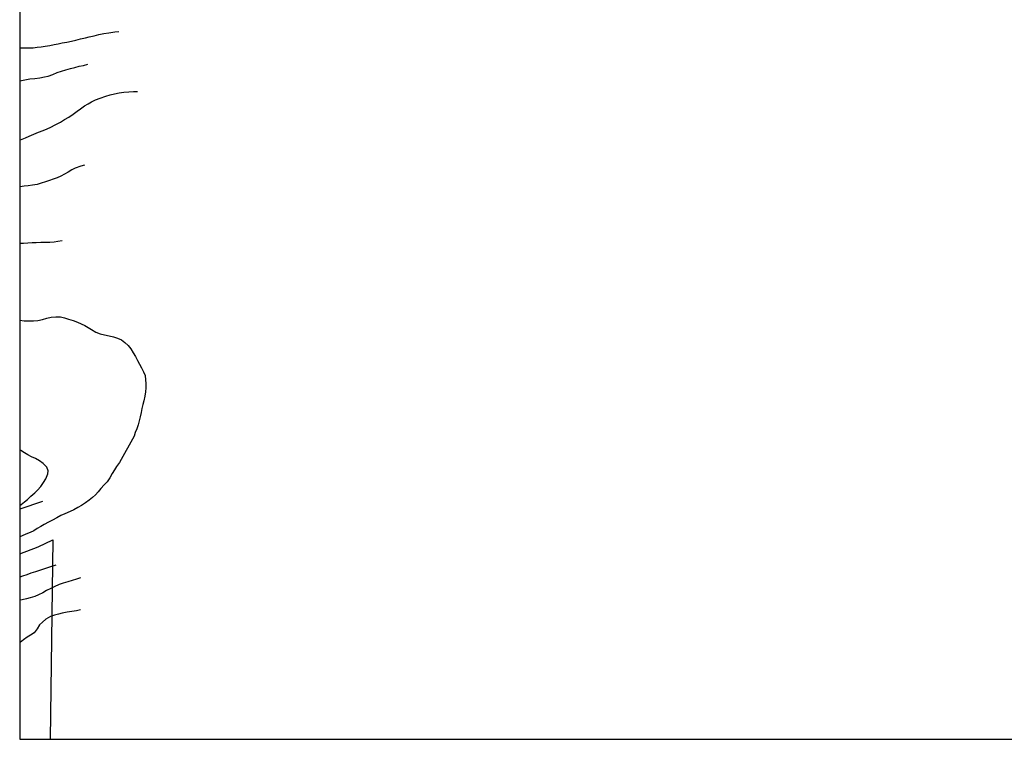
# Model space of a CAD drawing. Units: metres. Extents: x 582044 to 582394, y 4792290 to 4792540.
# Drawn here: x 582044 to 582219, y 4792290 to 4792418 of the extents above; entities that cross this region are included whole.
import ezdxf

# ---------------------------------------------------------------- set-up
doc = ezdxf.new("R2010")
doc.units = ezdxf.units.M
for name, color, linetype in [('010106', 9, 'Continuous'), ('020104', 34, 'Continuous'), ('070104', 3, 'Continuous')]:
    doc.layers.add(name, color=color, linetype=linetype)
doc.layers.add('020105', color=24, linetype='Continuous', lineweight=30)

msp = doc.modelspace()

# ---------------------------------------------------------------- linework, layer by layer
at = {"layer": '010106', "flags": 128}
msp.add_lwpolyline([(582044.12, 4792290.29), (582394.11, 4792290.28), (582394.12, 4792540.27), (582044.13, 4792540.28)], close=True, dxfattribs=at)
at = {"layer": '020104', "flags": 128}
for points, elevation in [([(582044.12, 4792413.22), (582044.9, 4792413.22), (582045.81, 4792413.22), (582046.52, 4792413.27), (582047.22, 4792413.35), (582047.92, 4792413.44), (582048.64, 4792413.54), (582049.45, 4792413.67), (582050.24, 4792413.82), (582050.98, 4792413.98), (582051.68, 4792414.12), (582052.52, 4792414.27), (582053.32, 4792414.44), (582054.1, 4792414.63), (582054.94, 4792414.83), (582055.8, 4792415.03), (582056.49, 4792415.17), (582057.38, 4792415.39), (582058.21, 4792415.59), (582059.07, 4792415.79), (582059.94, 4792415.93), (582061.01, 4792416.08), (582061.74, 4792416.12)], 78), ([(582044.12, 4792407.39), (582045.06, 4792407.55), (582045.91, 4792407.7), (582046.8, 4792407.81), (582047.69, 4792407.93), (582048.51, 4792408.06), (582049.21, 4792408.23), (582049.99, 4792408.52), (582050.81, 4792408.84), (582051.54, 4792409.08), (582052.32, 4792409.32), (582053.13, 4792409.55), (582053.94, 4792409.77), (582054.71, 4792409.97), (582055.45, 4792410.13), (582056.23, 4792410.31)], 77), ([(582044.12, 4792396.86), (582044.28, 4792396.91), (582045.17, 4792397.24), (582045.83, 4792397.52), (582046.64, 4792397.89), (582047.46, 4792398.24), (582048.32, 4792398.57), (582048.99, 4792398.83), (582049.65, 4792399.12), (582050.45, 4792399.52), (582051.36, 4792400.05), (582052.08, 4792400.47), (582052.84, 4792400.93), (582053.61, 4792401.45), (582054.35, 4792402), (582054.92, 4792402.41), (582055.67, 4792402.93), (582056.28, 4792403.31), (582056.91, 4792403.65), (582057.57, 4792403.97), (582058.41, 4792404.3), (582059.42, 4792404.63), (582060.19, 4792404.86), (582060.95, 4792405.09), (582061.78, 4792405.26), (582062.64, 4792405.36), (582063.52, 4792405.42), (582064.35, 4792405.45), (582065.05, 4792405.46)], 76), ([(582044.12, 4792378.5), (582044.79, 4792378.52), (582045.57, 4792378.57), (582046.32, 4792378.63), (582047.07, 4792378.65), (582047.86, 4792378.66), (582048.61, 4792378.66), (582049.45, 4792378.67), (582050.22, 4792378.73), (582050.93, 4792378.84), (582051.68, 4792378.98)], 74), ([(582044.12, 4792364.81), (582044.13, 4792364.8), (582044.91, 4792364.68), (582045.78, 4792364.68), (582046.55, 4792364.69), (582047.35, 4792364.77), (582048.15, 4792364.94), (582048.93, 4792365.15), (582049.72, 4792365.33), (582050.55, 4792365.42), (582051.35, 4792365.39), (582052.09, 4792365.24), (582052.78, 4792365.01), (582053.6, 4792364.73), (582054.4, 4792364.46), (582055.06, 4792364.19), (582055.7, 4792363.88), (582056.31, 4792363.51), (582056.91, 4792363.13), (582057.66, 4792362.69), (582058.41, 4792362.37), (582059.2, 4792362.18), (582060.01, 4792362.01), (582060.81, 4792361.83), (582061.53, 4792361.63), (582062.21, 4792361.29), (582062.81, 4792360.83), (582063.38, 4792360.31), (582063.87, 4792359.71), (582064.29, 4792359.03), (582064.68, 4792358.34), (582065.04, 4792357.65), (582065.4, 4792356.99), (582065.76, 4792356.32), (582066.13, 4792355.64), (582066.45, 4792354.97), (582066.5, 4792354.23), (582066.52, 4792353.53), (582066.52, 4792352.77), (582066.5, 4792352.06), (582066.38, 4792351.29), (582066.18, 4792350.48), (582066.01, 4792349.8), (582065.85, 4792349.09), (582065.71, 4792348.39), (582065.53, 4792347.62), (582065.35, 4792346.9), (582065.15, 4792346.19), (582064.92, 4792345.5), (582064.67, 4792344.83), (582064.44, 4792344.16), (582061.86, 4792339.52), (582061.33, 4792338.78), (582060.95, 4792338.18), (582060.58, 4792337.54), (582060.16, 4792336.76), (582059.65, 4792336.07), (582059.15, 4792335.51), (582058.57, 4792334.89), (582058.06, 4792334.3), (582057.59, 4792333.76), (582057.04, 4792333.27), (582056.47, 4792332.8), (582055.84, 4792332.33), (582055.11, 4792331.87), (582054.46, 4792331.49), (582053.76, 4792331.11), (582053.08, 4792330.77), (582052.17, 4792330.39), (582051.44, 4792330.08), (582050.71, 4792329.67), (582049.97, 4792329.26), (582049.23, 4792328.92), (582048.5, 4792328.49), (582047.89, 4792328.1), (582047.25, 4792327.74), (582046.63, 4792327.38), (582046, 4792327.05), (582045.23, 4792326.73), (582044.57, 4792326.46), (582044.12, 4792326.28)], 73), ([(582044.12, 4792331.88), (582044.39, 4792332.03), (582044.95, 4792332.48), (582045.49, 4792332.93), (582046.13, 4792333.49), (582046.8, 4792334.09), (582047.31, 4792334.59), (582047.87, 4792335.23), (582048.38, 4792335.92), (582048.79, 4792336.62), (582049.14, 4792337.47), (582049.18, 4792338.04), (582048.93, 4792338.68), (582048.29, 4792339.35), (582047.66, 4792339.8), (582046.96, 4792340.19), (582046.23, 4792340.52), (582045.54, 4792340.87), (582044.95, 4792341.25), (582044.35, 4792341.65), (582044.12, 4792341.83)], 72), ([(582050.57, 4792321.22), (582049.25, 4792320.85), (582048.52, 4792320.6), (582047.67, 4792320.31), (582046.91, 4792320.05), (582046.12, 4792319.82), (582045.38, 4792319.55), (582044.64, 4792319.3), (582044.12, 4792319.14)], 74), ([(582054.93, 4792313.28), (582054.19, 4792313.12), (582053.37, 4792313.01), (582052.55, 4792312.89), (582051.68, 4792312.72), (582050.99, 4792312.56), (582050.28, 4792312.36), (582049.62, 4792312.11), (582048.77, 4792311.62), (582048.15, 4792311.14), (582047.65, 4792310.61), (582047.22, 4792309.95), (582046.68, 4792309.23), (582046.06, 4792308.8), (582045.44, 4792308.45), (582044.78, 4792307.99), (582044.23, 4792307.52), (582044.12, 4792307.4)], 76)]:
    msp.add_lwpolyline(points, dxfattribs=dict(at, elevation=elevation))
at = {"layer": '020105', "elevation": 75, "flags": 128}
for points in [[(582055.64, 4792392.38), (582054.96, 4792392.2), (582054, 4792391.83), (582053.36, 4792391.52), (582052.74, 4792391.16), (582052.09, 4792390.8), (582051.43, 4792390.45), (582050.76, 4792390.14), (582050.08, 4792389.87), (582049.4, 4792389.63), (582048.69, 4792389.4), (582047.96, 4792389.18), (582047.21, 4792388.96), (582046.42, 4792388.8), (582045.64, 4792388.69), (582044.92, 4792388.62), (582044.2, 4792388.55), (582044.12, 4792388.55)], [(582054.91, 4792319), (582054.2, 4792318.76), (582053.45, 4792318.51), (582052.67, 4792318.29), (582051.87, 4792318.07), (582051.11, 4792317.79), (582050.27, 4792317.39), (582049.63, 4792317.1), (582048.9, 4792316.72), (582048.22, 4792316.35), (582047.45, 4792315.97), (582046.79, 4792315.69), (582046.01, 4792315.44), (582045.33, 4792315.26), (582044.54, 4792315.1), (582044.12, 4792315)]]:
    msp.add_lwpolyline(points, dxfattribs=at)
at = {"layer": '070104'}
for points in [[(582048.16, 4792332.58, 72.15), (582044.12, 4792331.18, 72.24)], [(582044.12, 4792323.26, 73.03), (582047.38, 4792324.52, 73.2), (582050.03, 4792325.74, 73.29), (582049.54, 4792290.29, 73.93)]]:
    msp.add_polyline3d(points, dxfattribs=at)

doc.saveas('drawing.dxf')
